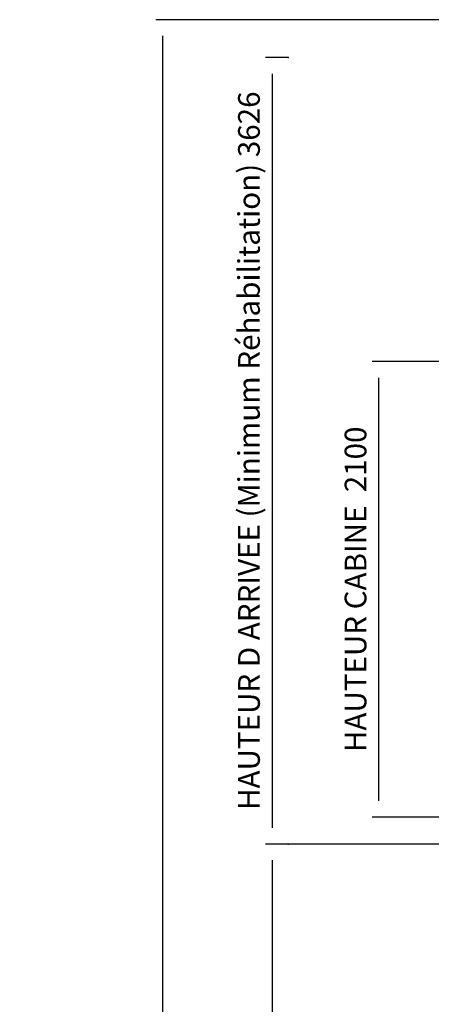
# Model space of a CAD drawing. Extents: x -59 to 50012, y -35 to 12432.
# Drawn here: x 12589 to 14486, y 7185 to 11723 of the extents above; entities that cross this region are included whole.
import ezdxf

# ---------------------------------------------------------------- set-up
doc = ezdxf.new("R2010")
doc.units = 0
doc.header["$LTSCALE"] = 0.5
doc.header["$MEASUREMENT"] = 0
doc.layers.add('9', color=7, linetype='CONTINUOUS')
doc.styles.add('LD', font='ARIALUNI.TTF')
doc.dimstyles.new('LIFT', dxfattribs={"dimtxt": 2, "dimasz": 1.5, "dimexe": 0.6, "dimexo": 0, "dimgap": 0.5, "dimtad": 1, "dimdec": 0, "dimzin": 0, "dimdsep": 46, "dimtxsty": 'LD', "dimcen": 0, "dimdle": 3.5, "dimclrd": 1, "dimclre": 1, "dimclrt": 5, "dimadec": 0, "dimazin": 0, "dimtfac": 1, "dimtdec": 0, "dimtix": 1, "dimtmove": 1, "dimatfit": 3, "dimfxl": 1, "dimtfillclr": 256, "dimtolj": 1, "dimtzin": 0, "dimarcsym": 0})

# ---------------------------------------------------------------- blocks, each defined once
blk = doc.blocks.new('*D382')
at = {"layer": '9', "color": 1}
for p, q in [((16109.1, 10147.5), (14212.7, 10147.5)), ((14242.7, 10072.5), (14242.7, 8122.5)), ((16109.1, 8047.5), (14212.7, 8047.5))]:
    blk.add_line(p, q, dxfattribs=at)
for p in [(16108.6, 10147.5), (16108.6, 8047.5)]:
    blk.add_point(p, dxfattribs=at)
for points in [[(14242.7, 10147.5), (14255.2, 10072.5), (14230.2, 10072.5), (14242.7, 10147.5)], [(14242.7, 8047.5), (14230.2, 8122.5), (14255.2, 8122.5), (14242.7, 8047.5)]]:
    blk.add_solid(points, dxfattribs=at)
at = {"layer": '9', "color": 5, "insert": (14217.7, 9097.5), "char_height": 100, "attachment_point": 8, "rotation": 90, "style": 'LD'}
blk.add_mtext('HAUTEUR CABINE  2100', dxfattribs=at)
blk = doc.blocks.new('*D393')
at = {"layer": '9', "color": 1}
for p, q in [((13826.7, 11549.5), (13721.7, 11549.5)), ((13751.7, 11474.5), (13751.7, 7998.5)), ((13826.7, 7923.5), (13721.7, 7923.5))]:
    blk.add_line(p, q, dxfattribs=at)
for p in [(13826.2, 11549.5), (13826.2, 7923.5)]:
    blk.add_point(p, dxfattribs=at)
for points in [[(13751.7, 11549.5), (13764.2, 11474.5), (13739.2, 11474.5), (13751.7, 11549.5)], [(13751.7, 7923.5), (13739.2, 7998.5), (13764.2, 7998.5), (13751.7, 7923.5)]]:
    blk.add_solid(points, dxfattribs=at)
at = {"layer": '9', "color": 5, "insert": (13726.7, 9736.5), "char_height": 100, "attachment_point": 8, "rotation": 90, "style": 'LD'}
blk.add_mtext('HAUTEUR D ARRIVEE (Minimum Réhabilitation) 3626', dxfattribs=at)
blk = doc.blocks.new('*D424')
at = {"layer": '9', "color": 1}
for p, q in [((15187.1, 11723.5), (13216.4, 11723.5)), ((13246.4, 11648.5), (13246.4, 648.5)), ((15187.1, 573.5), (13216.4, 573.5))]:
    blk.add_line(p, q, dxfattribs=at)
for p in [(15186.6, 11723.5), (15186.6, 573.5)]:
    blk.add_point(p, dxfattribs=at)
for points in [[(13246.4, 11723.5), (13258.9, 11648.5), (13233.9, 11648.5), (13246.4, 11723.5)], [(13246.4, 573.5), (13233.9, 648.5), (13258.9, 648.5), (13246.4, 573.5)]]:
    blk.add_solid(points, dxfattribs=at)
at = {"layer": '9', "color": 5, "insert": (13221.4, 6148.5), "char_height": 100, "attachment_point": 8, "rotation": 90, "style": 'LD'}
blk.add_mtext('HAUTEUR TOTALE GAINE 11150', dxfattribs=at)
blk = doc.blocks.new('*D428')
at = {"layer": '9', "color": 1}
for p, q in [((15187.1, 7923.5), (13721.8, 7923.5)), ((13751.8, 7848.5), (13751.8, 4998.5)), ((15187.1, 4923.5), (13721.8, 4923.5))]:
    blk.add_line(p, q, dxfattribs=at)
for p in [(15186.6, 7923.5), (15186.6, 4923.5)]:
    blk.add_point(p, dxfattribs=at)
for points in [[(13751.8, 7923.5), (13764.3, 7848.5), (13739.3, 7848.5), (13751.8, 7923.5)], [(13751.8, 4923.5), (13739.3, 4998.5), (13764.3, 4998.5), (13751.8, 4923.5)]]:
    blk.add_solid(points, dxfattribs=at)
at = {"layer": '9', "color": 5, "insert": (13726.8, 6423.5), "char_height": 100, "attachment_point": 8, "rotation": 90, "style": 'LD'}
blk.add_mtext('3000', dxfattribs=at)

msp = doc.modelspace()

# ---------------------------------------------------------------- dimensions: what is measured, and where the dimension line sits
at = {"layer": '9'}
for base, p1, p2, text, picture, middle in [((13246.4, 6148.5), (15187.1, 573.5), (15187.1, 11723.5), 'HAUTEUR TOTALE GAINE <>', '*D424', (13246.4, 6148.5)), ((13751.7, 9736.5), (13826.7, 7923.5), (13826.7, 11549.5), 'HAUTEUR D ARRIVEE (Minimum Réhabilitation) <>', '*D393', (13751.7, 9736.5)), ((14242.7, 9097.5), (16109.1, 8047.5), (16109.1, 10147.5), 'HAUTEUR CABINE  <>', '*D382', (14242.7, 9097.5))]:
    dim = msp.add_linear_dim(base=base, p1=p1, p2=p2, angle=90, text=text, dimstyle='LIFT', override={"dimscale": 50, "dimtix": 1}, dxfattribs=at)
    dim.commit()
    dim.dimension.update_dxf_attribs({"geometry": picture, "text_midpoint": middle})
dim = msp.add_linear_dim(base=(13751.8, 6423.5), p1=(15187.1, 4923.5), p2=(15187.1, 7923.5), angle=90, dimstyle='LIFT', override={"dimscale": 50, "dimtix": 1}, dxfattribs=at)
dim.commit()
dim.dimension.update_dxf_attribs({"geometry": '*D428', "text_midpoint": (13751.8, 6423.5)})

doc.saveas('drawing.dxf')
